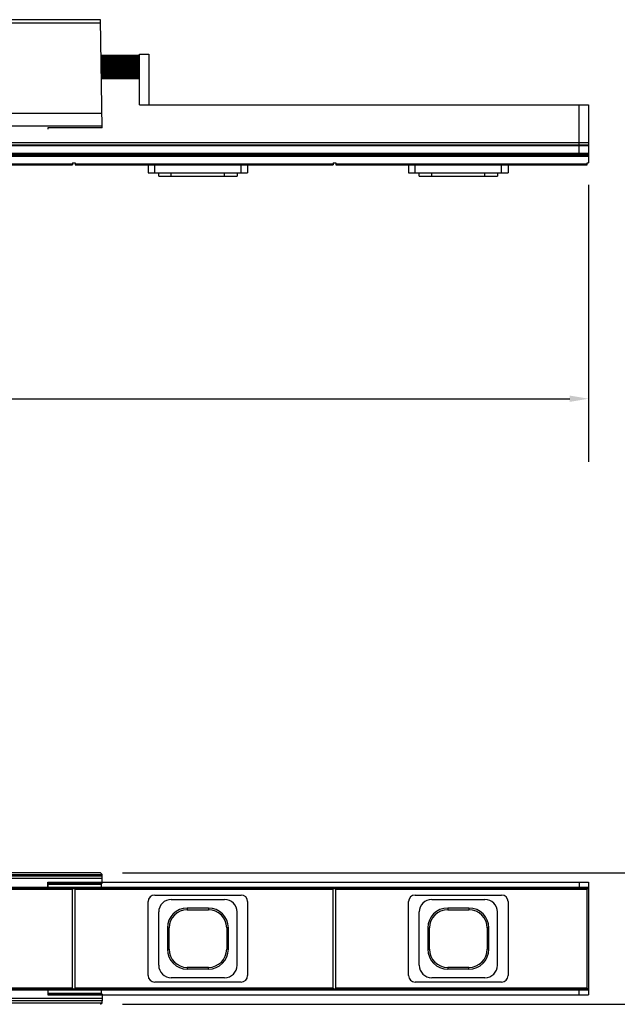
# Model space of a CAD drawing. Units: millimetres. Extents: x 1548 to 2698, y 118 to 1469.
# Drawn here: x 1706 to 1802, y 1302 to 1459 of the extents above; entities that cross this region are included whole.
import ezdxf

# ---------------------------------------------------------------- set-up
doc = ezdxf.new("R2010")
doc.units = ezdxf.units.MM
doc.header["$LTSCALE"] = 30.734
doc.header["$PDMODE"] = 3
doc.header["$PDSIZE"] = 8
doc.styles.get("Standard").update_dxf_attribs({"font": 'mssugll.ttf'})
doc.dimstyles.get("Standard").update_dxf_attribs({"dimtxt": 3, "dimasz": 3, "dimexe": 0.18, "dimexo": 0.0625, "dimgap": 0.09, "dimtad": 1, "dimdsep": 46, "dimtxsty": 'Standard', "dimcen": 0.09, "dimadec": 0, "dimazin": 0, "dimtol": 1, "dimtp": 0.01, "dimtm": 0.01, "dimtfac": 1, "dimtofl": 0, "dimtmove": 0, "dimatfit": 3, "dimfxl": 1, "dimtolj": 1, "dimarcsym": 0})

# ---------------------------------------------------------------- blocks, each defined once
blk = doc.blocks.new('*D46')
at = {"color": 0, "linetype": 'ByBlock', "lineweight": -2}
for p, q in [((1547.77, 1432.61), (1547.77, 1388.42)), ((1797.27, 1432.61), (1797.27, 1388.42)), ((1550.77, 1398.48), (1654.56, 1398.48)), ((1690.49, 1398.48), (1794.27, 1398.48))]:
    blk.add_line(p, q, dxfattribs=at)
at = {"color": 0, "linetype": 'ByBlock'}
for points in [[(1547.77, 1398.48), (1550.77, 1397.98), (1550.77, 1398.98)], [(1797.27, 1398.48), (1794.27, 1397.98), (1794.27, 1398.98)]]:
    blk.add_solid(points, dxfattribs=at)
at = {"layer": 'DEFPOINTS', "linetype": 'ByBlock'}
for p in [(1547.77, 1436.1), (1797.27, 1436.1)]:
    blk.add_point(p, dxfattribs=at)
at = {"color": 0, "linetype": 'ByBlock', "insert": (1672.52, 1398.48), "char_height": 10, "attachment_point": 5}
blk.add_mtext('\\A1;249.5', dxfattribs=at)
blk = doc.blocks.new('*D48')
at = {"color": 0, "linetype": 'ByBlock', "lineweight": -2}
for p, q in [((1722.81, 1322.82), (1876.77, 1322.82)), ((1866.71, 1319.82), (1866.71, 1317.42)), ((1866.71, 1307.24), (1866.71, 1304.84)), ((1722.81, 1301.84), (1876.77, 1301.84))]:
    blk.add_line(p, q, dxfattribs=at)
at = {"color": 0, "linetype": 'ByBlock'}
for points in [[(1866.71, 1322.82), (1866.21, 1319.82), (1867.21, 1319.82)], [(1866.71, 1301.84), (1866.21, 1304.84), (1867.21, 1304.84)]]:
    blk.add_solid(points, dxfattribs=at)
at = {"layer": 'DEFPOINTS', "linetype": 'ByBlock'}
for p in [(1719.31, 1322.82), (1719.31, 1301.84)]:
    blk.add_point(p, dxfattribs=at)
at = {"color": 0, "linetype": 'ByBlock', "insert": (1866.71, 1312.33), "char_height": 10, "attachment_point": 5}
blk.add_mtext('\\A1;21.0', dxfattribs=at)

msp = doc.modelspace()

# ---------------------------------------------------------------- linework, layer by layer
at = {"color": 7, "linetype": 'Continuous'}
for p, q in [((1684.52, 1458.45), (1719.31, 1458.45)), ((1719.31, 1458.96), (1684.53, 1458.96)), ((1719.61, 1441.72), (1719.31, 1458.96)), ((1725.55, 1453.46), (1727.05, 1453.46)), ((1725.55, 1445.4), (1725.55, 1453.46)), ((1727.05, 1453.46), (1727.05, 1445.4)), ((1719.4, 1453.31), (1725.55, 1453.31)), ((1719.41, 1453.27), (1725.55, 1453.27)), ((1719.41, 1453.24), (1725.55, 1453.24)), ((1719.41, 1453.21), (1725.55, 1453.21)), ((1719.41, 1453.17), (1725.55, 1453.17)), ((1719.41, 1453.11), (1725.55, 1453.11)), ((1719.41, 1453.07), (1725.55, 1453.07)), ((1719.41, 1452.98), (1725.55, 1452.98)), ((1719.41, 1452.94), (1725.55, 1452.94)), ((1719.41, 1452.85), (1725.55, 1452.85)), ((1719.41, 1452.82), (1725.55, 1452.82)), ((1719.41, 1452.77), (1725.55, 1452.77)), ((1719.42, 1452.69), (1725.55, 1452.69)), ((1719.42, 1452.63), (1725.55, 1452.63)), ((1719.42, 1452.57), (1725.55, 1452.57)), ((1719.42, 1452.49), (1725.55, 1452.49)), ((1719.42, 1452.41), (1725.55, 1452.41)), ((1719.42, 1452.35), (1725.55, 1452.35)), ((1719.42, 1452.26), (1725.55, 1452.26)), ((1719.42, 1452.16), (1725.55, 1452.16)), ((1719.43, 1452.09), (1725.55, 1452.09)), ((1719.43, 1452), (1725.55, 1452)), ((1719.43, 1451.88), (1725.55, 1451.88)), ((1719.43, 1451.8), (1725.55, 1451.8)), ((1719.43, 1451.71), (1725.55, 1451.71)), ((1719.43, 1451.57), (1725.55, 1451.57)), ((1719.44, 1451.49), (1725.55, 1451.49)), ((1719.44, 1451.4), (1725.55, 1451.4)), ((1719.44, 1451.24), (1725.55, 1451.24)), ((1719.44, 1451.15), (1725.55, 1451.15)), ((1719.44, 1451.06), (1725.55, 1451.06)), ((1719.45, 1450.88), (1725.55, 1450.88)), ((1719.45, 1450.79), (1725.55, 1450.79)), ((1719.45, 1450.69), (1725.55, 1450.69)), ((1719.45, 1450.5), (1725.55, 1450.5)), ((1719.46, 1450.4), (1725.55, 1450.4)), ((1719.46, 1450.31), (1725.55, 1450.31)), ((1719.46, 1450.11), (1725.55, 1450.11)), ((1719.46, 1450.1), (1725.55, 1450.1)), ((1719.46, 1449.99), (1725.55, 1449.99)), ((1719.46, 1449.9), (1725.55, 1449.9)), ((1719.47, 1449.69), (1725.55, 1449.69)), ((1719.47, 1449.62), (1725.55, 1449.62)), ((1719.47, 1449.58), (1725.55, 1449.58)), ((1719.57, 1443.98), (1684.27, 1443.98)), ((1725.55, 1445.4), (1797.25, 1445.4)), ((1795.75, 1437.6), (1795.75, 1445.4)), ((1797.25, 1445.4), (1797.25, 1437.3)), ((1684.23, 1442.03), (1719.6, 1442.03)), ((1719.61, 1441.72), (1710.92, 1441.72)), ((1719.6, 1441.72), (1710.92, 1441.72)), ((1710.92, 1441.72), (1710.92, 1441.51)), ((1548.05, 1439.34), (1797.25, 1439.34)), ((1548.05, 1439.02), (1797.25, 1439.02)), ((1548.05, 1438.91), (1797.25, 1438.91)), ((1548.05, 1437.69), (1797.25, 1437.69)), ((1797.27, 1437.3), (1547.77, 1437.3)), ((1547.77, 1437.2), (1797.27, 1437.2)), ((1548.05, 1437.6), (1797.25, 1437.6)), ((1548.05, 1437.5), (1797.25, 1437.5)), ((1548.05, 1437.4), (1797.25, 1437.4)), ((1714.87, 1436.1), (1714.86, 1435.8)), ((1714.87, 1436.1), (1715.28, 1436.1)), ((1715.28, 1436.1), (1715.28, 1435.9)), ((1756.47, 1436.1), (1756.46, 1435.8)), ((1756.47, 1436.1), (1756.88, 1436.1)), ((1756.88, 1436.1), (1756.88, 1435.9)), ((1795.75, 1437.6), (1795.75, 1437.33)), ((1797.07, 1436.1), (1797.27, 1436.1)), ((1797.07, 1435.9), (1797.07, 1436.1)), ((1797.27, 1437.3), (1797.27, 1436.1)), ((1714.87, 1435.9), (1673.68, 1435.9)), ((1673.69, 1435.8), (1714.86, 1435.8)), ((1756.47, 1435.9), (1715.28, 1435.9)), ((1715.28, 1435.9), (1715.29, 1435.8)), ((1715.29, 1435.8), (1756.46, 1435.8)), ((1726.92, 1435.8), (1726.92, 1434.5)), ((1727.97, 1434.5), (1727.97, 1435.8)), ((1741.77, 1434.5), (1741.77, 1435.8)), ((1742.82, 1435.8), (1742.82, 1434.5)), ((1797.07, 1435.9), (1756.88, 1435.9)), ((1756.88, 1435.9), (1756.89, 1435.8)), ((1756.89, 1435.8), (1797.06, 1435.8)), ((1768.52, 1435.8), (1768.52, 1434.5)), ((1769.57, 1434.5), (1769.57, 1435.8)), ((1783.37, 1434.5), (1783.37, 1435.8)), ((1784.42, 1435.8), (1784.42, 1434.5)), ((1797.06, 1435.8), (1797.06, 1435.9)), ((1726.92, 1434.5), (1742.82, 1434.5)), ((1728.62, 1434), (1728.62, 1434.5)), ((1728.62, 1434), (1741.12, 1434)), ((1730.62, 1434), (1730.62, 1434.5)), ((1739.12, 1434), (1739.12, 1434.5)), ((1741.12, 1434.5), (1741.12, 1434)), ((1768.52, 1434.5), (1784.42, 1434.5)), ((1770.22, 1434), (1770.22, 1434.5)), ((1770.22, 1434), (1782.72, 1434)), ((1772.22, 1434), (1772.22, 1434.5)), ((1780.72, 1434), (1780.72, 1434.5)), ((1782.72, 1434.5), (1782.72, 1434)), ((1719.6, 1322.27), (1684.23, 1322.27)), ((1719.6, 1321.9), (1684.23, 1321.9)), ((1684.27, 1322.57), (1719.57, 1322.57)), ((1719.31, 1322.82), (1684.52, 1322.82)), ((1719.31, 1322.82), (1719.31, 1322.82)), ((1719.31, 1322.82), (1719.57, 1322.57)), ((1719.61, 1321.31), (1719.6, 1322.27)), ((1547.77, 1320.33), (1797.27, 1320.33)), ((1548.05, 1320.51), (1797.25, 1320.51)), ((1548.05, 1320.51), (1797.25, 1320.51)), ((1548.05, 1320.39), (1797.25, 1320.39)), ((1673.69, 1320.23), (1714.86, 1320.23)), ((1710.92, 1321.33), (1797.25, 1321.33)), ((1710.92, 1321.31), (1710.92, 1320.62)), ((1710.92, 1321.31), (1719.61, 1321.31)), ((1710.92, 1320.62), (1710.92, 1321.31)), ((1719.61, 1321.18), (1710.92, 1321.18)), ((1710.92, 1321.02), (1719.45, 1321.02)), ((1714.86, 1304.43), (1714.86, 1320.23)), ((1715.29, 1320.23), (1756.46, 1320.23)), ((1715.29, 1304.43), (1715.29, 1320.23)), ((1719.45, 1321.02), (1719.61, 1321.18)), ((1719.61, 1321.33), (1797.25, 1321.33)), ((1756.46, 1304.43), (1756.46, 1320.23)), ((1756.89, 1320.23), (1797.06, 1320.23)), ((1756.89, 1304.43), (1756.89, 1320.23)), ((1795.75, 1321.33), (1795.75, 1320.36)), ((1797.06, 1304.43), (1797.06, 1320.23)), ((1797.25, 1321.33), (1797.25, 1320.33)), ((1797.27, 1320.33), (1797.27, 1304.33)), ((1727.97, 1319.28), (1741.77, 1319.28)), ((1730.62, 1318.58), (1739.12, 1318.58)), ((1769.57, 1319.28), (1783.37, 1319.28)), ((1772.22, 1318.58), (1780.72, 1318.58)), ((1726.92, 1306.43), (1726.92, 1318.23)), ((1736.57, 1317.2), (1733.17, 1317.2)), ((1733.17, 1317.2), (1733.17, 1316.94)), ((1733.17, 1316.94), (1736.57, 1316.94)), ((1736.57, 1317.2), (1736.57, 1316.94)), ((1742.82, 1318.23), (1742.82, 1306.43)), ((1768.52, 1306.43), (1768.52, 1318.23)), ((1778.17, 1317.2), (1774.77, 1317.2)), ((1774.77, 1317.2), (1774.77, 1316.94)), ((1774.77, 1316.94), (1778.17, 1316.94)), ((1778.17, 1317.2), (1778.17, 1316.94)), ((1784.42, 1318.23), (1784.42, 1306.43)), ((1728.62, 1308.08), (1728.62, 1316.58)), ((1741.12, 1308.08), (1741.12, 1316.58)), ((1770.22, 1308.08), (1770.22, 1316.58)), ((1782.72, 1308.08), (1782.72, 1316.58)), ((1730.01, 1314.03), (1730.27, 1314.03)), ((1730.01, 1314.03), (1730.01, 1310.63)), ((1730.27, 1310.63), (1730.27, 1314.03)), ((1739.74, 1314.03), (1739.48, 1314.03)), ((1739.48, 1314.03), (1739.48, 1310.63)), ((1739.74, 1310.63), (1739.74, 1314.03)), ((1771.61, 1314.03), (1771.87, 1314.03)), ((1771.61, 1314.03), (1771.61, 1310.63)), ((1771.87, 1310.63), (1771.87, 1314.03)), ((1781.34, 1314.03), (1781.08, 1314.03)), ((1781.08, 1314.03), (1781.08, 1310.63)), ((1781.34, 1310.63), (1781.34, 1314.03)), ((1730.01, 1310.63), (1730.27, 1310.63)), ((1739.74, 1310.63), (1739.48, 1310.63)), ((1771.61, 1310.63), (1771.87, 1310.63)), ((1781.34, 1310.63), (1781.08, 1310.63)), ((1736.57, 1307.73), (1733.17, 1307.73)), ((1733.17, 1307.73), (1733.17, 1307.47)), ((1736.57, 1307.47), (1733.17, 1307.47)), ((1736.57, 1307.47), (1736.57, 1307.73)), ((1778.17, 1307.73), (1774.77, 1307.73)), ((1774.77, 1307.73), (1774.77, 1307.47)), ((1778.17, 1307.47), (1774.77, 1307.47)), ((1778.17, 1307.47), (1778.17, 1307.73)), ((1739.12, 1306.08), (1730.62, 1306.08)), ((1780.72, 1306.08), (1772.22, 1306.08)), ((1548.05, 1304.27), (1797.25, 1304.27)), ((1548.05, 1304.16), (1797.25, 1304.16)), ((1548.05, 1304.16), (1797.25, 1304.16)), ((1673.68, 1304.33), (1714.87, 1304.33)), ((1714.86, 1304.43), (1673.69, 1304.43)), ((1714.87, 1304.33), (1715.27, 1304.33)), ((1715.28, 1304.33), (1756.47, 1304.33)), ((1756.46, 1304.43), (1715.29, 1304.43)), ((1741.77, 1305.38), (1727.97, 1305.38)), ((1756.47, 1304.33), (1756.87, 1304.33)), ((1756.88, 1304.33), (1797.27, 1304.33)), ((1797.06, 1304.43), (1756.89, 1304.43)), ((1783.37, 1305.38), (1769.57, 1305.38)), ((1795.75, 1303.33), (1795.75, 1304.31)), ((1797.25, 1304.33), (1797.25, 1303.33)), ((1719.6, 1302.76), (1684.23, 1302.76)), ((1710.92, 1304.05), (1710.92, 1303.36)), ((1710.92, 1303.65), (1719.45, 1303.64)), ((1719.61, 1303.48), (1710.92, 1303.49)), ((1710.92, 1303.36), (1719.61, 1303.36)), ((1719.45, 1303.64), (1719.61, 1303.48)), ((1719.61, 1303.36), (1719.6, 1302.39)), ((1719.61, 1303.33), (1797.25, 1303.33)), ((1719.6, 1302.39), (1684.23, 1302.39)), ((1684.27, 1302.09), (1719.57, 1302.09)), ((1719.31, 1301.84), (1719.57, 1302.09)), ((1719.31, 1301.84), (1719.31, 1301.84))]:
    msp.add_line(p, q, dxfattribs=at)
for centre, radius, start, end in [((1727.97, 1318.23), 1.05, 90, 180), ((1730.62, 1316.58), 2, 90, 180), ((1739.12, 1316.58), 2, 0, 90), ((1741.77, 1318.23), 1.05, 0, 90), ((1769.57, 1318.23), 1.05, 90, 180), ((1772.22, 1316.58), 2, 90, 180), ((1780.72, 1316.58), 2, 0, 90), ((1783.37, 1318.23), 1.05, 0, 90), ((1733.17, 1314.03), 3.17, 90, 180), ((1733.17, 1314.03), 2.9, 90, 180), ((1736.57, 1314.03), 3.17, 0, 90), ((1736.57, 1314.03), 2.9, 0, 90), ((1774.77, 1314.03), 3.17, 90, 180), ((1774.77, 1314.03), 2.9, 90, 180), ((1778.17, 1314.03), 3.17, 0, 90), ((1778.17, 1314.03), 2.9, 0, 90), ((1733.17, 1310.63), 3.17, 180, 270), ((1733.17, 1310.63), 2.9, 180, 270), ((1736.57, 1310.63), 3.17, 270, 0), ((1736.57, 1310.63), 2.9, 270, 0), ((1774.77, 1310.63), 3.17, 180, 270), ((1774.77, 1310.63), 2.9, 180, 270), ((1778.17, 1310.63), 3.17, 270, 0), ((1778.17, 1310.63), 2.9, 270, 0), ((1730.62, 1308.08), 2, 180, 270), ((1739.12, 1308.08), 2, 270, 0), ((1772.22, 1308.08), 2, 180, 270), ((1780.72, 1308.08), 2, 270, 0), ((1727.97, 1306.43), 1.05, 180, 270), ((1741.77, 1306.43), 1.05, 270, 0), ((1769.57, 1306.43), 1.05, 180, 270), ((1783.37, 1306.43), 1.05, 270, 0)]:
    msp.add_arc(centre, radius, start, end, dxfattribs=at)
for centre, major_axis, ratio, start_param, end_param in [((1719.56, 1312.33), (0, -10.25), 0.017455, 2.894497, 3.093987), ((1714.86, 1320.23), (0, 0.1), 0.052408, 0, 1.570796), ((1715.28, 1320.23), (0, 0.1), 0.052408, 4.712389, 6.283185), ((1719.45, 1320.02), (0, -1), 0.017455, 3.159051, 4.202334), ((1719.61, 1321.28), (0, -0.1), 0.017455, 0.017459, 1.838465), ((1756.46, 1320.23), (0, 0.1), 0.052408, 0, 1.570796), ((1756.88, 1320.23), (0, 0.1), 0.052408, 4.712389, 6.283185), ((1797.06, 1320.23), (0, 0.1), 0.052408, 0, 1.570796), ((1714.86, 1304.43), (0, 0.1), 0.052408, 1.570796, 3.141593), ((1715.28, 1304.43), (0, 0.1), 0.052408, 3.141593, 4.712389), ((1719.45, 1304.64), (0, 1), 0.017455, 2.080852, 3.124134), ((1756.46, 1304.43), (0, 0.1), 0.052408, 1.570796, 3.141593), ((1756.88, 1304.43), (0, 0.1), 0.052408, 3.141593, 4.712389), ((1797.06, 1304.43), (0, 0.1), 0.052408, 1.570796, 3.141593), ((1719.61, 1303.38), (0, 0.1), 0.017455, 4.444721, 6.265727), ((1719.56, 1312.33), (0, 10.25), 0.017455, 3.189198, 3.388688)]:
    msp.add_ellipse(centre, major_axis=major_axis, ratio=ratio, start_param=start_param, end_param=end_param, dxfattribs=at)

# ---------------------------------------------------------------- dimensions: what is measured, and where the dimension line sits
at = {"color": 3}
dim = msp.add_linear_dim(base=(1797.27, 1398.48), p1=(1547.77, 1436.1), p2=(1797.27, 1436.1), dimstyle='Standard', override={"dimtxt": 10, "dimexe": 10.0584, "dimexo": 3.4925, "dimtad": 0, "dimtih": 1, "dimtoh": 1, "dimdec": 1, "dimzin": 0, "dimcen": 5.0292, "dimtol": 0, "dimtdec": 4, "dimtzin": 0}, dxfattribs=at)
dim.commit()
dim.dimension.update_dxf_attribs({"geometry": '*D46', "text_midpoint": (1672.52, 1398.48)})
dim = msp.add_linear_dim(base=(1866.71, 1301.84), p1=(1719.31, 1322.82), p2=(1719.31, 1301.84), angle=90, dimstyle='Standard', override={"dimtxt": 10, "dimexe": 10.0584, "dimexo": 3.4925, "dimtad": 0, "dimtih": 1, "dimtoh": 1, "dimdec": 1, "dimzin": 0, "dimcen": 5.0292, "dimtol": 0, "dimtdec": 4, "dimtzin": 0}, dxfattribs=at)
dim.commit()
dim.dimension.update_dxf_attribs({"geometry": '*D48', "text_midpoint": (1866.71, 1312.33)})

doc.saveas('drawing.dxf')
